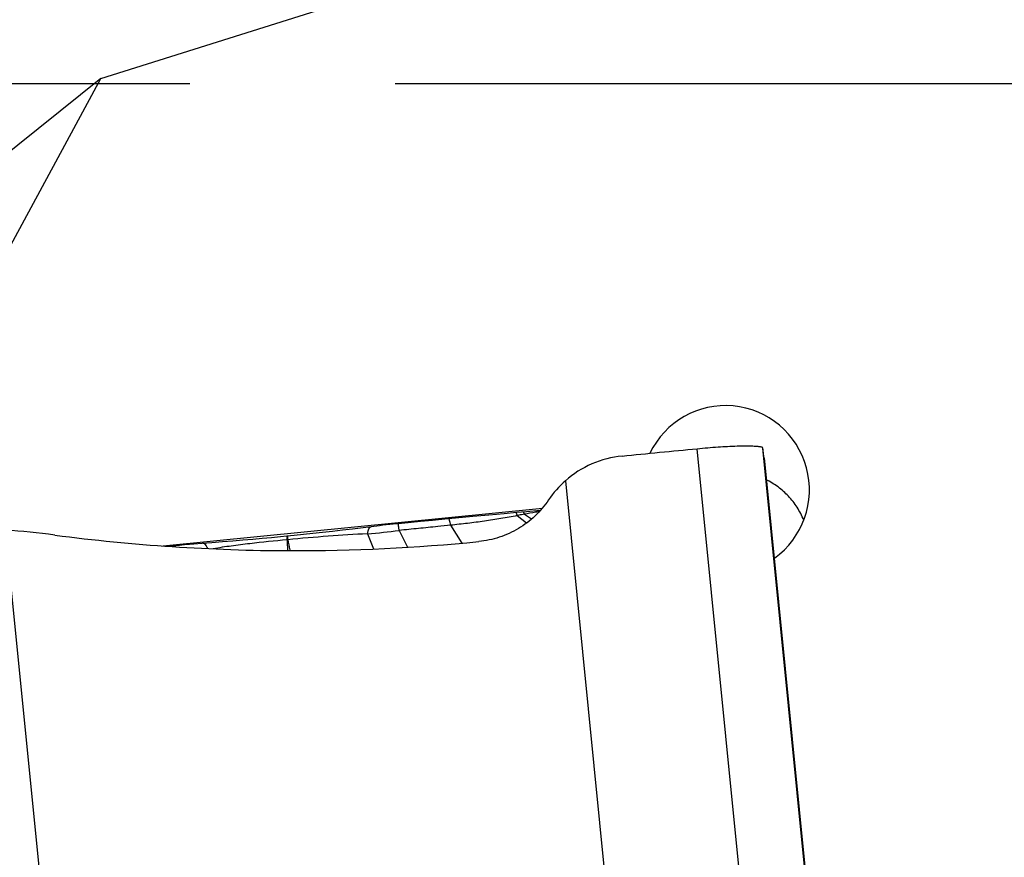
# Model space of a CAD drawing. Units: millimetres. Extents: x 0 to 594, y 0 to 420.
# Drawn here: x 262 to 273, y 242 to 252 of the extents above; entities that cross this region are included whole.
import ezdxf

# ---------------------------------------------------------------- set-up
doc = ezdxf.new("R2010")
doc.units = ezdxf.units.MM
doc.header["$LTSCALE"] = 32.67
doc.linetypes.add('CENTER', pattern=[0.6, 0.375, -0.075, 0.075, -0.075])
for name, color, linetype in [('607087453-000_CL', 7, 'CONTINUOUS'), ('607087860-000_AXIS', 7, 'CONTINUOUS'), ('607087860-000_CL', 7, 'CONTINUOUS')]:
    doc.layers.add(name, color=color, linetype=linetype)

msp = doc.modelspace()

# ---------------------------------------------------------------- linework, layer by layer
at = {"layer": '607087453-000_CL', "color": 9, "linetype": 'CONTINUOUS'}
for p, q in [((270.3787, 241.0306), (269.7654, 247.1747)), ((271.1609, 241.0374), (270.5477, 247.1815)), ((268.1957, 246.7929), (268.7713, 241.0261)), ((267.6204, 246.3767), (267.7324, 246.2887)), ((267.706, 246.3939), (267.7923, 246.3369)), ((266.8269, 246.2622), (266.9624, 246.0485)), ((262.097, 240.4372), (261.5214, 246.204)), ((264.8876, 246.0898), (264.8814, 246.0893)), ((265.837, 246.1586), (265.9085, 245.9788)), ((266.2135, 246.2006), (266.3135, 245.9998)), ((264.8867, 245.9594), (264.8864, 245.9689)), ((264.9096, 245.9702), (264.9117, 245.9591))]:
    msp.add_line(p, q, dxfattribs=at)
at = {"layer": '607087453-000_CL', "color": 7, "linetype": 'CONTINUOUS'}
for p, q in [((270.5511, 247.1613), (270.5477, 247.1815)), ((270.5629, 247.0638), (271.1644, 241.0378)), ((266.7589, 246.3338), (266.6127, 246.3201)), ((266.8857, 246.3455), (266.7589, 246.3338)), ((267.0904, 246.3643), (266.8857, 246.3455)), ((267.6142, 246.4119), (267.4639, 246.3982)), ((267.7302, 246.4224), (267.6142, 246.4119)), ((267.895, 246.437), (267.7302, 246.4224)), ((266.2032, 246.2806), (266.1429, 246.2745)), ((266.3218, 246.2922), (266.2032, 246.2806)), ((266.4667, 246.3062), (266.3218, 246.2922)), ((266.6127, 246.3201), (266.4667, 246.3062)), ((264.9624, 246.139), (264.8762, 246.1304)), ((263.5972, 246.0219), (263.4776, 246.0099)), ((263.6569, 246.0275), (263.5972, 246.0219)), ((263.7133, 246.0325), (263.6569, 246.0275)), ((263.7667, 246.0371), (263.7133, 246.0325)), ((263.8162, 246.0411), (263.7667, 246.0371)), ((263.8644, 246.0447), (263.8162, 246.0411)), ((263.9826, 246.0534), (263.8644, 246.0447))]:
    msp.add_line(p, q, dxfattribs=at)
for points in [[(267.4639, 246.3982), (267.2829, 246.3818), (267.0904, 246.3643)], [(265.7833, 246.2319), (265.6594, 246.2166), (265.5375, 246.202), (265.4176, 246.1881), (265.2998, 246.1748), (265.1846, 246.1622), (265.0721, 246.1502), (264.9624, 246.139)], [(266.1429, 246.2745), (266.1011, 246.2701), (266.0595, 246.2655), (266.0189, 246.2609), (265.9809, 246.2565), (265.9461, 246.2524), (265.9139, 246.2484), (265.7833, 246.2319)], [(264.8761, 246.1304), (264.8001, 246.1229), (264.6925, 246.1127), (264.5817, 246.1025), (264.4679, 246.0924), (264.3512, 246.0825), (264.231, 246.0726), (264.1081, 246.0629), (263.9826, 246.0534)]]:
    msp.add_lwpolyline(points, dxfattribs=at)
for centre, radius, start, end in [((268.988, 245.8951), 1.1974, 131.42852, 146.06435), ((260.7556, 235.7351), 10.4969, 82.59211, 85.81645), ((264.9733, 268.1809), 22.2219, 262.59424, 269.84286)]:
    msp.add_arc(centre, radius, start, end, dxfattribs=at)
at = {"layer": '607087453-000_CL', "color": 9, "linetype": 'CONTINUOUS'}
for centre, radius, start, end in [((262.9527, 245.8788), 1.9401, 6.51421, 6.97757), ((261.0735, 245.6611), 3.8319, 6.41562, 6.56048), ((250.2149, 245.4204), 14.6817, 2.14099, 2.61102), ((263.5725, 245.9411), 1.3234, 6.8758, 7.55461), ((262.3076, 245.7855), 2.5979, 6.7287, 6.94287), ((279.9864, 248.8048), 15.341, 190.19328, 190.64778), ((264.4123, 260.6266), 14.538, 275.62394, 277.11706)]:
    msp.add_arc(centre, radius, start, end, dxfattribs=at)
at = {"layer": '607087453-000_CL', "color": 7, "linetype": 'CONTINUOUS'}
msp.add_ellipse((264.9699, 268.0386), major_axis=(22.1477, -0.4165), ratio=0.9967498, start_param=-1.5546533, end_param=-1.4529042, dxfattribs=at)
msp.add_open_spline([(268.8721, 247.0872), (269.1698, 247.1166), (269.4676, 247.1457), (269.7654, 247.1746)], degree=3, dxfattribs=at)
for points, knots in [([(269.7654, 247.1747), (269.8491, 247.1828), (270.0074, 247.1961), (270.1975, 247.2064), (270.3301, 247.2091), (270.4088, 247.2084), (270.4704, 247.2051), (270.5056, 247.2009), (270.5199, 247.1977)], [0, 0, 0, 0, 0.3334827, 0.6301077, 0.7549308, 0.8597994, 0.9420556, 1, 1, 1, 1]), ([(270.5477, 247.1815), (270.5469, 247.1855), (270.5406, 247.1909), (270.5306, 247.1949), (270.5237, 247.1968), (270.5199, 247.1977)], [0, 0, 0, 0, 0.3656908, 0.6439198, 1, 1, 1, 1]), ([(270.5626, 247.0671), (270.5617, 247.0761), (270.5584, 247.1076), (270.5545, 247.139), (270.5511, 247.1613)], [0, 0, 0, 0, 0.2861011, 1, 1, 1, 1]), ([(268.8721, 247.0872), (268.7482, 247.075), (268.5031, 247.0106), (268.2889, 246.8752), (268.1957, 246.7929)], [0, 0, 0, 0, 0.5002009, 1, 1, 1, 1]), ([(267.9945, 246.5636), (267.9481, 246.4946), (267.8396, 246.3665), (267.639, 246.2147), (267.4101, 246.1102), (267.2456, 246.0754), (267.1627, 246.0672)], [0, 0, 0, 0, 0.2497288, 0.4996474, 0.7497506, 1, 1, 1, 1])]:
    msp.add_open_spline(points, degree=3, knots=knots, dxfattribs=at)
at = {"layer": '607087453-000_CL', "color": 9, "linetype": 'CONTINUOUS'}
for points, knots in [([(266.8269, 246.2622), (266.825, 246.273), (266.8214, 246.292), (266.8159, 246.3158), (266.8111, 246.3302), (266.8076, 246.3366), (266.8054, 246.3381), (266.8046, 246.338)], [0, 0, 0, 0, 0.4115965, 0.7205138, 0.9149696, 0.969171, 1, 1, 1, 1]), ([(267.6203, 246.3768), (267.5561, 246.3639), (267.4263, 246.3399), (267.2294, 246.3097), (267.0292, 246.284), (266.8946, 246.2691), (266.8269, 246.2622)], [0, 0, 0, 0, 0.2449803, 0.4935962, 0.7453038, 1, 1, 1, 1]), ([(267.6204, 246.3767), (267.6191, 246.3818), (267.6169, 246.3905), (267.613, 246.4015), (267.61, 246.4082), (267.6068, 246.4112), (267.6056, 246.4111)], [0, 0, 0, 0, 0.4066339, 0.7077099, 0.9010459, 1, 1, 1, 1]), ([(267.706, 246.3939), (267.6846, 246.3899), (267.656, 246.3845), (267.6275, 246.3782), (267.6204, 246.3767)], [0, 0, 0, 0, 0.7490597, 1, 1, 1, 1]), ([(267.706, 246.3939), (267.7039, 246.4004), (267.7008, 246.4089), (267.6952, 246.4173), (267.6921, 246.419), (267.6908, 246.4189)], [0, 0, 0, 0, 0.6797831, 0.8768864, 1, 1, 1, 1]), ([(267.8834, 246.4245), (267.8687, 246.4222), (267.8095, 246.4125), (267.7505, 246.4018), (267.7061, 246.3939)], [0, 0, 0, 0, 0.2475471, 1, 1, 1, 1]), ([(265.837, 246.1586), (265.8387, 246.1703), (265.8428, 246.1913), (265.8523, 246.2182), (265.8643, 246.237), (265.876, 246.2436), (265.8813, 246.2443)], [0, 0, 0, 0, 0.3506224, 0.6310858, 0.8408835, 1, 1, 1, 1]), ([(266.2135, 246.2006), (266.2128, 246.2066), (266.2116, 246.2179), (266.2097, 246.2338), (266.2081, 246.2475), (266.2067, 246.259), (266.2055, 246.268), (266.2046, 246.274), (266.204, 246.2774), (266.2037, 246.2792), (266.2034, 246.28), (266.2033, 246.2806), (266.2032, 246.2806)], [0, 0, 0, 0, 0.2237489, 0.4227648, 0.5948712, 0.7382988, 0.8514913, 0.9332759, 0.9621258, 0.9828238, 0.9953664, 1, 1, 1, 1]), ([(266.8269, 246.2621), (266.776, 246.2568), (266.6486, 246.2434), (266.4441, 246.2233), (266.2905, 246.2079), (266.2135, 246.2005)], [0, 0, 0, 0, 0.2492102, 0.6233425, 1, 1, 1, 1]), ([(264.8814, 246.0893), (264.7321, 246.0743), (264.5091, 246.0514), (264.2145, 246.0153), (264.0694, 245.9937), (263.9977, 245.9812)], [0, 0, 0, 0, 0.5056253, 0.7550014, 1, 1, 1, 1]), ([(264.8761, 246.1304), (264.8762, 246.1304), (264.8762, 246.1299), (264.8764, 246.1293), (264.8766, 246.1279), (264.8771, 246.1253), (264.8777, 246.1207), (264.8782, 246.1168), (264.8785, 246.1145)], [0, 0, 0, 0, 0.017035, 0.0646792, 0.1434155, 0.2532178, 0.5656486, 1, 1, 1, 1]), ([(264.8818, 246.131), (264.8819, 246.131), (264.882, 246.1305), (264.8822, 246.1299), (264.8825, 246.1285), (264.883, 246.1259), (264.8836, 246.1213), (264.8842, 246.1174), (264.8845, 246.1151)], [0, 0, 0, 0, 0.0182577, 0.0666972, 0.1461434, 0.2564356, 0.5683869, 1, 1, 1, 1]), ([(265.837, 246.1586), (265.6805, 246.1536), (265.3637, 246.1327), (265.0477, 246.1047), (264.8876, 246.0899)], [0, 0, 0, 0, 0.4933585, 1, 1, 1, 1]), ([(263.5448, 246.0056), (263.5447, 246.0072), (263.5446, 246.0098), (263.5441, 246.0135), (263.5444, 246.0152), (263.5439, 246.0166), (263.5442, 246.0166)], [0, 0, 0, 0, 0.4337636, 0.7458809, 0.9349594, 1, 1, 1, 1]), ([(263.9318, 245.9839), (263.928, 245.9931), (263.9205, 246.0095), (263.9071, 246.0297), (263.8931, 246.0428), (263.8821, 246.046), (263.8773, 246.0457)], [0, 0, 0, 0, 0.3466258, 0.6241712, 0.8352645, 1, 1, 1, 1])]:
    msp.add_open_spline(points, degree=3, knots=knots, dxfattribs=at)
at = {"layer": '607087860-000_AXIS', "color": 1, "linetype": 'CENTER'}
msp.add_line((298.0209, 251.5246), (255.3061, 251.5246), dxfattribs=at)
at = {"layer": '607087860-000_CL', "color": 7, "linetype": 'CONTINUOUS'}
for p, q in [((262.6596, 251.5855), (268.139, 253.3238)), ((262.6596, 251.5855), (261.1344, 250.3636)), ((261.3023, 249.0792), (262.6596, 251.5855)), ((263.4002, 246.015), (267.9207, 246.4663)), ((271.0397, 242.3034), (270.6866, 245.8687)), ((270.6866, 245.8246), (270.6866, 245.8687))]:
    msp.add_line(p, q, dxfattribs=at)
msp.add_ellipse((270.1034, 246.6841), major_axis=(0.0003, 1.0039), ratio=0.9961568, start_param=3.7646074, end_param=7.4054372, dxfattribs=at)
msp.add_open_spline([(271.0361, 246.3223), (271.0147, 246.3759), (270.9622, 246.4777), (270.8577, 246.6114), (270.7327, 246.7222), (270.6381, 246.78), (270.5888, 246.8047)], degree=3, knots=[0, 0, 0, 0, 0.2579964, 0.5078579, 0.7534701, 1, 1, 1, 1], dxfattribs=at)

doc.saveas('drawing.dxf')
